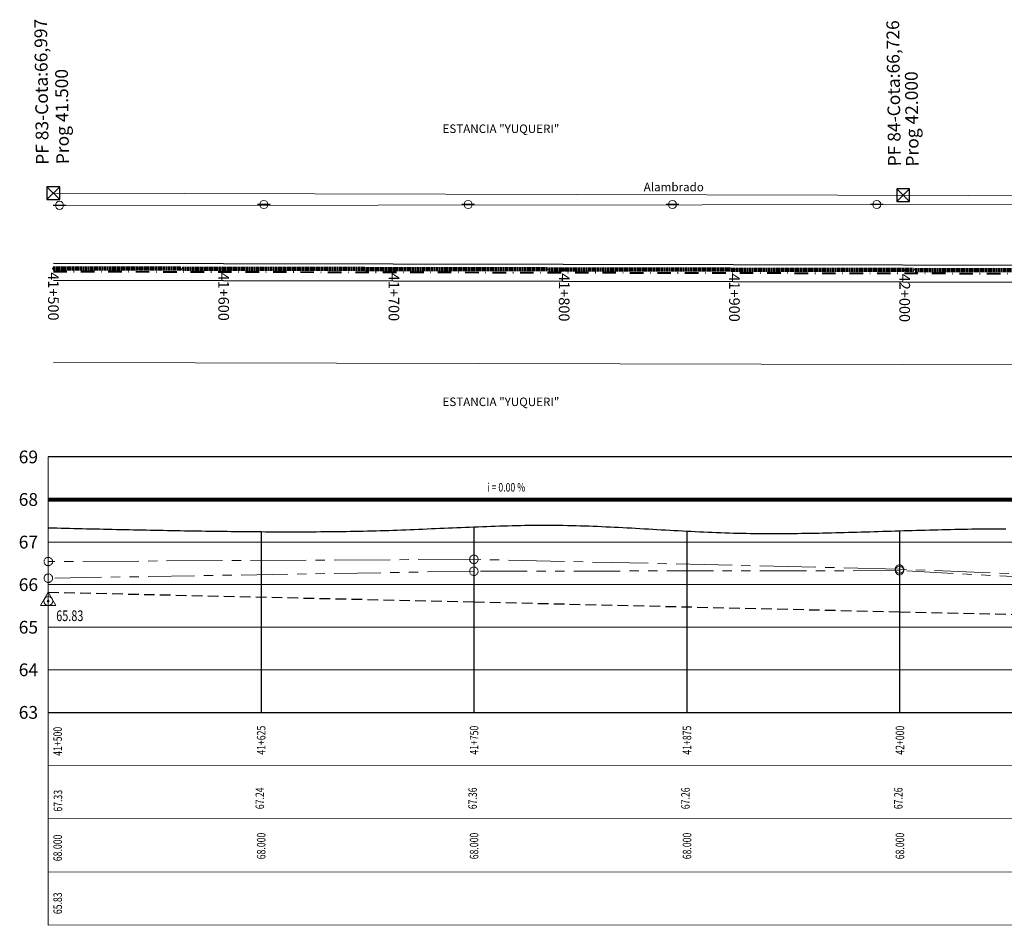
# Model space of a CAD drawing. Extents: x 38604 to 48398, y 11737 to 15904.
# Drawn here: x 39124 to 39355, y 11737 to 11950 of the extents above; entities that cross this region are included whole.
import ezdxf
from ezdxf.enums import TextEntityAlignment as Align

# ---------------------------------------------------------------- set-up
doc = ezdxf.new("R2010")
doc.units = 0
doc.header["$LTSCALE"] = 0.25
doc.header["$MEASUREMENT"] = 0
for name, pattern in [('CENTRO2', [1.125, 0.75, -0.125, 0.125, -0.125]), ('DASHDOT', [25.4, 12.7, -6.35, 0, -6.35]), ('DASHED2', [0.375, 0.25, -0.125]), ('VALS2', [1.25, 0.625, -0.125, 0.125, -0.125, 0.125, -0.125])]:
    doc.linetypes.add(name, pattern=pattern)
for name, color, linetype in [('001-ALAMBRADO', 2, 'FENCELINE2'), ('001-Borde_ruta', 36, 'CONTINUOUS'), ('001-GRILLA', 1, 'CONTINUOUS'), ('001-RASANTE_RUTA_40_2017', 20, 'CONTINUOUS'), ('001-TEXTOS_GRILLAS', 2, 'CONTINUOUS'), ('001-Textos_Progrsivas', 2, 'CONTINUOUS'), ('EJEMODIFICADO', 7, 'CENTRO2'), ('EJENU', 3, 'CENTRO2'), ('MARCO', 7, 'CONTINUOUS'), ('PRO', 7, 'CONTINUOUS')]:
    doc.layers.add(name, color=color, linetype=linetype)
for name, color, linetype, lineweight in [('001-Eje_de_Ruta_40', 6, 'DASHDOT', 40), ('ALAMBRADO', 2, 'BARBWIRE_2', 5), ('Cuneta_Der', 31, 'VALS2', 15), ('Cuneta_Izq', 4, 'CENTRO2', 15), ('Cuneta_Proy', 3, 'DASHED2', 25), ('LMT', 7, 'CONTINUOUS', 9), ('PF', 1, 'CONTINUOUS', 30), ('Rasante_Proy', 6, 'CONTINUOUS', 80), ('referencias', 4, 'CONTINUOUS', 18)]:
    doc.layers.add(name, color=color, linetype=linetype, lineweight=lineweight)
doc.styles.add('ARIAL', font='arial.ttf')
doc.styles.add('COTAS', font='ROMANS', dxfattribs={"width": 0.7})
doc.linetypes.add('BARBWIRE_2', pattern='A,1,-0.02,["X",Standard,S=0.075,R=0,X=-0.025,Y=-0.0375],-0.02', length=1.04)
doc.linetypes.add('FENCELINE2', pattern='A,6.35,-2.54,[132,ltypeshp.shx,S=2.54,R=0,X=-2.54,Y=0],-2.54,25.4', length=36.83)

# ---------------------------------------------------------------- blocks, each defined once
blk = doc.blocks.new('Poste LMT')
at = {"layer": '001-ALAMBRADO'}
blk.add_line((31383.52, 16119.56), (31380.57, 16119.56), dxfattribs=at)
at = {"layer": 'LMT', "ltscale": 1.5}
blk.add_circle((31382.04, 16119.56), 0.956, dxfattribs=at)
blk = doc.blocks.new('desg')
at = {"layer": 'Cuneta_Proy', "linetype": 'Continuous', "lineweight": 13, "ltscale": 40}
blk.add_lwpolyline([(0, 0), (1.8, -3.14), (-1.82, -3.13)], close=True, dxfattribs=at)
for radius in [1.05, 0.249]:
    blk.add_circle((-0.01, -2.09), radius, dxfattribs=at)
blk = doc.blocks.new('ZXA')
at = {"layer": 'EJEMODIFICADO', "color": 73, "linetype": 'Continuous'}
for p, q in [((39130.75, 11830.55), (39130.75, 11830.55)), ((40131.19, 11820.43), (40131.19, 11820.43))]:
    blk.add_line(p, q, dxfattribs=at)
at = {"layer": 'EJENU', "color": 3, "linetype": 'CENTRO2', "lineweight": 100}
for q in [(39131.91, 11891.43), (40131.72, 11889.7)]:
    blk.add_line((39862.26, 11890.1), q, dxfattribs=at)
at = {"layer": 'PRO', "color": 60, "linetype": 'Continuous'}
blk.add_line((39862.26, 11890.17), (39862.28, 11900.9), dxfattribs=at)
at = {"layer": 'PRO', "color": 3, "linetype": 'Continuous'}
for p, q in [((39131.77, 11891.57), (39132.05, 11891.28)), ((39131.77, 11891.29), (39132.06, 11891.57)), ((39151.77, 11891.54), (39152.05, 11891.25)), ((39151.77, 11891.25), (39152.06, 11891.53)), ((39171.77, 11891.5), (39172.05, 11891.21)), ((39171.77, 11891.22), (39172.06, 11891.49)), ((39191.77, 11891.46), (39192.05, 11891.17)), ((39191.77, 11891.18), (39192.06, 11891.46)), ((39211.77, 11891.43), (39212.05, 11891.14)), ((39211.77, 11891.14), (39212.06, 11891.42)), ((39231.77, 11891.39), (39232.05, 11891.1)), ((39231.77, 11891.11), (39232.06, 11891.38)), ((39251.77, 11891.35), (39252.05, 11891.06)), ((39251.77, 11891.07), (39252.06, 11891.35)), ((39271.77, 11891.32), (39272.05, 11891.03)), ((39271.77, 11891.04), (39272.06, 11891.31)), ((39291.77, 11891.28), (39292.05, 11890.99)), ((39291.77, 11891), (39292.06, 11891.27)), ((39311.77, 11891.25), (39312.05, 11890.96)), ((39311.77, 11890.96), (39312.06, 11891.24)), ((39331.77, 11891.21), (39332.05, 11890.92)), ((39331.77, 11890.93), (39332.06, 11891.2)), ((39351.77, 11891.17), (39352.05, 11890.88)), ((39351.77, 11890.89), (39352.06, 11891.17)), ((39371.77, 11891.14), (39372.05, 11890.85)), ((39371.77, 11890.85), (39372.06, 11891.13)), ((39391.77, 11891.1), (39392.05, 11890.81)), ((39391.77, 11890.82), (39392.06, 11891.09)), ((39411.77, 11891.06), (39412.05, 11890.77)), ((39411.77, 11890.78), (39412.06, 11891.06)), ((39431.77, 11891.03), (39432.05, 11890.74)), ((39431.77, 11890.74), (39432.06, 11891.02)), ((39451.77, 11890.99), (39452.05, 11890.7)), ((39451.77, 11890.71), (39452.06, 11890.98)), ((39471.77, 11890.95), (39472.05, 11890.66)), ((39471.77, 11890.67), (39472.06, 11890.95)), ((39491.77, 11890.92), (39492.05, 11890.63)), ((39491.77, 11890.63), (39492.06, 11890.91)), ((39511.77, 11890.88), (39512.05, 11890.59)), ((39511.77, 11890.6), (39512.06, 11890.87)), ((39531.77, 11890.84), (39532.05, 11890.55)), ((39531.77, 11890.56), (39532.06, 11890.84)), ((39551.77, 11890.81), (39552.05, 11890.52)), ((39551.77, 11890.53), (39552.06, 11890.8)), ((39571.77, 11890.77), (39572.05, 11890.48)), ((39571.77, 11890.49), (39572.06, 11890.76)), ((39591.77, 11890.74), (39592.05, 11890.45)), ((39591.77, 11890.45), (39592.06, 11890.73)), ((39611.77, 11890.7), (39612.05, 11890.41)), ((39611.77, 11890.42), (39612.06, 11890.69)), ((39631.77, 11890.66), (39632.05, 11890.37)), ((39631.77, 11890.38), (39632.06, 11890.66)), ((39651.77, 11890.63), (39652.05, 11890.34)), ((39651.77, 11890.34), (39652.06, 11890.62)), ((39671.77, 11890.59), (39672.05, 11890.3)), ((39671.77, 11890.31), (39672.06, 11890.58)), ((39691.77, 11890.55), (39692.05, 11890.26)), ((39691.77, 11890.27), (39692.06, 11890.55)), ((39711.77, 11890.52), (39712.05, 11890.23)), ((39711.77, 11890.23), (39712.06, 11890.51)), ((39731.77, 11890.48), (39732.05, 11890.19)), ((39731.77, 11890.2), (39732.06, 11890.47)), ((39751.77, 11890.44), (39752.05, 11890.15)), ((39751.77, 11890.16), (39752.06, 11890.44)), ((39771.77, 11890.41), (39772.05, 11890.12)), ((39771.77, 11890.12), (39772.06, 11890.4)), ((39791.77, 11890.37), (39792.05, 11890.08)), ((39791.77, 11890.09), (39792.06, 11890.36)), ((39811.77, 11890.33), (39812.05, 11890.04)), ((39811.77, 11890.05), (39812.06, 11890.33)), ((39831.77, 11890.3), (39832.05, 11890.01)), ((39831.77, 11890.02), (39832.06, 11890.29)), ((39851.77, 11890.26), (39852.05, 11889.97)), ((39851.77, 11889.98), (39852.06, 11890.25)), ((39862.11, 11889.96), (39862.4, 11890.24)), ((39862.12, 11890.24), (39862.39, 11889.95)), ((39891.57, 11889.92), (39891.86, 11890.19)), ((39891.58, 11890.2), (39891.86, 11889.91)), ((39931.57, 11889.86), (39931.86, 11890.13)), ((39931.58, 11890.14), (39931.86, 11889.85)), ((39971.57, 11889.8), (39971.86, 11890.08)), ((39971.58, 11890.08), (39971.86, 11889.79)), ((40011.57, 11889.74), (40011.86, 11890.02)), ((40011.58, 11890.02), (40011.86, 11889.73)), ((40051.57, 11889.68), (40051.86, 11889.96)), ((40051.58, 11889.96), (40051.86, 11889.67)), ((40091.57, 11889.62), (40091.86, 11889.9)), ((40091.58, 11889.91), (40091.86, 11889.62)), ((40131.57, 11889.56), (40131.86, 11889.84)), ((40131.58, 11889.85), (40131.86, 11889.56))]:
    blk.add_line(p, q, dxfattribs=at)
for centre, radius in [((39131.91, 11891.43), 0.1), ((39151.91, 11891.39), 0.1), ((39171.91, 11891.36), 0.1), ((39191.91, 11891.32), 0.1), ((39211.91, 11891.28), 0.1), ((39231.91, 11891.25), 0.1), ((39251.91, 11891.21), 0.1), ((39271.91, 11891.17), 0.1), ((39291.91, 11891.14), 0.1), ((39311.91, 11891.1), 0.1), ((39331.91, 11891.06), 0.1), ((39351.91, 11891.03), 0.1), ((39371.91, 11890.99), 0.1), ((39391.91, 11890.95), 0.1), ((39411.91, 11890.92), 0.1), ((39431.91, 11890.88), 0.1), ((39451.91, 11890.85), 0.1), ((39471.91, 11890.81), 0.1), ((39491.91, 11890.77), 0.1), ((39511.91, 11890.74), 0.1), ((39531.91, 11890.7), 0.1), ((39551.91, 11890.66), 0.1), ((39571.91, 11890.63), 0.1), ((39591.91, 11890.59), 0.1), ((39611.91, 11890.55), 0.1), ((39631.91, 11890.52), 0.1), ((39651.91, 11890.48), 0.1), ((39671.91, 11890.44), 0.1), ((39691.91, 11890.41), 0.1), ((39711.91, 11890.37), 0.1), ((39731.91, 11890.34), 0.1), ((39751.91, 11890.3), 0.1), ((39771.91, 11890.26), 0.1), ((39791.91, 11890.23), 0.1), ((39811.91, 11890.19), 0.1), ((39831.91, 11890.15), 0.1), ((39851.91, 11890.12), 0.1), ((39862.26, 11890.1), 0.2), ((39862.26, 11890.1), 0.1), ((39891.72, 11890.05), 0.1), ((39931.72, 11890), 0.1), ((39971.72, 11889.94), 0.1), ((40011.72, 11889.88), 0.1), ((40051.72, 11889.82), 0.1), ((40091.72, 11889.76), 0.1), ((40131.72, 11889.7), 0.1)]:
    blk.add_circle(centre, radius, dxfattribs=at)
at = {"layer": 'PRO', "color": 60, "style": 'ARIAL'}
blk.add_text('43+325.864', height=2.5, rotation=269.8972, dxfattribs=at).set_placement((39862.28, 11901.8), align=Align.MIDDLE_RIGHT)
blk.add_text('Recta', height=2.5, rotation=269.8972, dxfattribs=at).set_placement((39861.69, 11896.65), align=Align.TOP_CENTER)
for s, rotation, p in [('41+500', 269.898, (39131.97, 11890.54)), ('41+600', 269.898, (39171.97, 11890.47)), ('41+700', 269.898, (39211.97, 11890.4)), ('41+800', 269.898, (39251.97, 11890.32)), ('41+900', 269.898, (39291.97, 11890.25)), ('42+000', 269.898, (39331.97, 11890.18)), ('42+100', 269.898, (39371.97, 11890.1)), ('42+200', 269.898, (39411.97, 11890.03)), ('42+300', 269.898, (39451.97, 11889.96)), ('42+400', 269.898, (39491.97, 11889.89)), ('42+500', 269.898, (39531.97, 11889.81)), ('42+600', 269.898, (39571.97, 11889.74)), ('42+700', 269.898, (39611.97, 11889.67)), ('42+800', 269.898, (39651.97, 11889.59)), ('42+900', 269.898, (39691.97, 11889.52)), ('43+000', 269.898, (39731.97, 11889.45)), ('43+100', 269.898, (39771.97, 11889.38)), ('43+200', 269.898, (39811.97, 11889.3)), ('43+300', 269.898, (39851.97, 11889.23)), ('43+326', 269.898, (39862.32, 11889.21)), ('43+400', 269.9037, (39891.78, 11889.23)), ('43+500', 269.9037, (39931.78, 11889.16)), ('43+600', 269.9037, (39971.78, 11889.09)), ('43+700', 269.9037, (40011.78, 11889.03)), ('43+800', 269.9037, (40051.78, 11888.96)), ('43+900', 269.9037, (40091.78, 11888.89)), ('44+000', 269.9037, (40131.78, 11888.82))]:
    blk.add_text(s, height=2.5, rotation=rotation, dxfattribs=at).set_placement(p, align=Align.MIDDLE_LEFT)

msp = doc.modelspace()

# ---------------------------------------------------------------- linework, layer by layer
at = {"layer": '001-Borde_ruta'}
for points in [[(39131.95483, 11892.68642), (39531.1514, 11891.87599)], [(39131.95483, 11888.69421), (39531.14163, 11887.88379)]]:
    msp.add_lwpolyline(points, dxfattribs=at)
at = {"layer": '001-Eje_de_Ruta_40'}
msp.add_lwpolyline([(39131.95483, 11890.71454), (39531.14654, 11889.88797)], dxfattribs=at)
at = {"layer": '001-GRILLA', "color": 2, "lineweight": 9}
for p, q in [((39130.75174, 11847.14369), (40055.76012, 11847.14369)), ((39130.75174, 11827.13502), (40131.18529, 11827.13502)), ((39130.75174, 11817.13068), (40131.18529, 11817.13068)), ((39130.75174, 11807.12634), (40131.18529, 11807.12634)), ((39130.75174, 11797.12201), (40131.18529, 11797.12201))]:
    msp.add_line(p, q, dxfattribs=at)
at = {"layer": '001-GRILLA', "color": 4, "lineweight": 9}
msp.add_line((39130.75175, 11787.0743), (39130.75174, 11847.14369), dxfattribs=at)
at = {"layer": '001-GRILLA', "ltscale": 0.5}
for p, q in [((39230.75175, 11830.63826), (39230.75175, 11787.0743)), ((39180.75175, 11829.50973), (39180.75175, 11787.0743)), ((39280.75175, 11829.63526), (39280.75175, 11787.0743)), ((39330.75175, 11829.7143), (39330.75175, 11787.0743))]:
    msp.add_line(p, q, dxfattribs=at)
at = {"layer": '001-GRILLA', "color": 3, "lineweight": 9}
for p, q in [((39130.75175, 11774.59953), (39531.18529, 11774.72238)), ((39130.75175, 11762.09953), (39531.18529, 11762.22238)), ((39130.75175, 11749.59953), (39531.18529, 11749.72238))]:
    msp.add_line(p, q, dxfattribs=at)
at = {"layer": '001-RASANTE_RUTA_40_2017', "ltscale": 0.5}
msp.add_lwpolyline([(39355.75175, 11830.2069), (39354.75175, 11830.20368), (39353.75175, 11830.19859), (39352.75175, 11830.19168), (39351.75175, 11830.18302), (39350.75175, 11830.17268), (39349.75175, 11830.16072), (39348.75175, 11830.14721), (39347.75175, 11830.13222), (39346.75175, 11830.1158), (39345.75175, 11830.09804), (39344.75175, 11830.07899), (39343.75175, 11830.05872), (39342.75175, 11830.03729), (39341.75175, 11830.01478), (39340.75175, 11829.99125), (39339.75175, 11829.96676), (39338.75175, 11829.94138), (39337.75175, 11829.91518), (39336.75175, 11829.88822), (39335.75175, 11829.86058), (39334.75175, 11829.8323), (39333.75175, 11829.80348), (39332.75175, 11829.77415), (39331.75175, 11829.74441), (39330.75175, 11829.7143), (39329.75175, 11829.6839), (39328.75175, 11829.6533), (39327.75175, 11829.62259), (39326.75175, 11829.59184), (39325.75175, 11829.56116), (39324.75175, 11829.53062), (39323.75175, 11829.50033), (39322.75175, 11829.47036), (39321.75175, 11829.44081), (39320.75175, 11829.41176), (39319.75175, 11829.3833), (39318.75175, 11829.35553), (39317.75175, 11829.32852), (39316.75175, 11829.30238), (39315.75175, 11829.27718), (39314.75175, 11829.25302), (39313.75175, 11829.22998), (39312.75175, 11829.20815), (39311.75175, 11829.18763), (39310.75175, 11829.1685), (39309.75175, 11829.15084), (39308.75175, 11829.13476), (39307.75175, 11829.12033), (39306.75175, 11829.10764), (39305.75175, 11829.09679), (39304.75175, 11829.08786), (39303.75175, 11829.08094), (39302.75175, 11829.07612), (39301.75175, 11829.07349), (39300.75175, 11829.07314), (39299.75175, 11829.07515), (39298.75175, 11829.07961), (39297.75175, 11829.08662), (39296.75175, 11829.09626), (39295.75175, 11829.10861), (39294.75175, 11829.12378), (39293.75175, 11829.14184), (39292.75175, 11829.16289), (39291.75175, 11829.18701), (39290.75175, 11829.2143), (39289.75175, 11829.24479), (39288.75175, 11829.27835), (39287.75175, 11829.31479), (39286.75175, 11829.35394), (39285.75175, 11829.3956), (39284.75175, 11829.4396), (39283.75175, 11829.48575), (39282.75175, 11829.53386), (39281.75175, 11829.58376), (39280.75175, 11829.63526), (39279.75175, 11829.68817), (39278.75175, 11829.74232), (39277.75175, 11829.79752), (39276.75175, 11829.85358), (39275.75175, 11829.91033), (39274.75175, 11829.96757), (39273.75175, 11830.02514), (39272.75175, 11830.08283), (39271.75175, 11830.14048), (39270.75175, 11830.19788), (39269.75175, 11830.25488), (39268.75175, 11830.31127), (39267.75175, 11830.36687), (39266.75175, 11830.42151), (39265.75175, 11830.47499), (39264.75175, 11830.52714), (39263.75175, 11830.57778), (39262.75175, 11830.6267), (39261.75175, 11830.67375), (39260.75175, 11830.71872), (39259.75175, 11830.76144), (39258.75175, 11830.80173), (39257.75175, 11830.8394), (39256.75175, 11830.87426), (39255.75175, 11830.90613), (39254.75175, 11830.93484), (39253.75175, 11830.9602), (39252.75175, 11830.98201), (39251.75175, 11831.00011), (39250.75175, 11831.0143), (39249.75175, 11831.02446), (39248.75175, 11831.03068), (39247.75175, 11831.03311), (39246.75175, 11831.0319), (39245.75175, 11831.0272), (39244.75175, 11831.01915), (39243.75175, 11831.0079), (39242.75175, 11830.9936), (39241.75175, 11830.97641), (39240.75175, 11830.95646), (39239.75175, 11830.93391), (39238.75175, 11830.9089), (39237.75175, 11830.88159), (39236.75175, 11830.85211), (39235.75175, 11830.82063), (39234.75175, 11830.78729), (39233.75175, 11830.75223), (39232.75175, 11830.71561), (39231.75175, 11830.67757), (39230.75175, 11830.63826), (39229.75175, 11830.59784), (39228.75175, 11830.55644), (39227.75175, 11830.51422), (39226.75175, 11830.47132), (39225.75175, 11830.4279), (39224.75175, 11830.3841), (39223.75175, 11830.34007), (39222.75175, 11830.29596), (39221.75175, 11830.25192), (39220.75175, 11830.20809), (39219.75175, 11830.16462), (39218.75175, 11830.12167), (39217.75175, 11830.07938), (39216.75175, 11830.0379), (39215.75175, 11829.99737), (39214.75175, 11829.95795), (39213.75175, 11829.91979), (39212.75175, 11829.88302), (39211.75175, 11829.84781), (39210.75175, 11829.8143), (39209.75175, 11829.7826), (39208.75175, 11829.75272), (39207.75175, 11829.72462), (39206.75175, 11829.69825), (39205.75175, 11829.6736), (39204.75175, 11829.65062), (39203.75175, 11829.62927), (39202.75175, 11829.60953), (39201.75175, 11829.59135), (39200.75175, 11829.57471), (39199.75175, 11829.55956), (39198.75175, 11829.54588), (39197.75175, 11829.53363), (39196.75175, 11829.52276), (39195.75175, 11829.51326), (39194.75175, 11829.50507), (39193.75175, 11829.49818), (39192.75175, 11829.49253), (39191.75175, 11829.4881), (39190.75175, 11829.48486), (39189.75175, 11829.48276), (39188.75175, 11829.48178), (39187.75175, 11829.48187), (39186.75175, 11829.483), (39185.75175, 11829.48514), (39184.75175, 11829.48826), (39183.75175, 11829.49231), (39182.75175, 11829.49726), (39181.75175, 11829.50308), (39180.75175, 11829.50973), (39179.75175, 11829.51718), (39178.75175, 11829.52539), (39177.75175, 11829.53433), (39176.75175, 11829.54396), (39175.75175, 11829.55424), (39174.75175, 11829.56515), (39173.75175, 11829.57664), (39172.75175, 11829.58869), (39171.75175, 11829.60125), (39170.75175, 11829.6143), (39169.75175, 11829.6278), (39168.75175, 11829.64173), (39167.75175, 11829.6561), (39166.75175, 11829.67088), (39165.75175, 11829.68608), (39164.75175, 11829.70169), (39163.75175, 11829.71769), (39162.75175, 11829.73409), (39161.75175, 11829.75086), (39160.75175, 11829.768), (39159.75175, 11829.78551), (39158.75175, 11829.80338), (39157.75175, 11829.82159), (39156.75175, 11829.84014), (39155.75175, 11829.85902), (39154.75175, 11829.87822), (39153.75175, 11829.89774), (39152.75175, 11829.91756), (39151.75175, 11829.93769), (39150.75175, 11829.9581), (39149.75175, 11829.97879), (39148.75175, 11829.99975), (39147.75175, 11830.02098), (39146.75175, 11830.04247), (39145.75175, 11830.0642), (39144.75175, 11830.08617), (39143.75175, 11830.10838), (39142.75175, 11830.1308), (39141.75175, 11830.15344), (39140.75175, 11830.17629), (39139.75175, 11830.19934), (39138.75175, 11830.22257), (39137.75175, 11830.24599), (39136.75175, 11830.26958), (39135.75175, 11830.29334), (39134.75175, 11830.31725), (39133.75175, 11830.34131), (39132.75175, 11830.36551), (39131.75175, 11830.38984), (39130.75175, 11830.4143)], dxfattribs=at)
at = {"layer": 'ALAMBRADO', "ltscale": 25}
for points in [[(39131.94839, 11909.12306), (39531.16853, 11908.13056)], [(39131.94839, 11869.30873), (39531.07127, 11868.40815)]]:
    msp.add_lwpolyline(points, dxfattribs=at)
at = {"layer": 'Cuneta_Der', "ltscale": 70}
msp.add_lwpolyline([(39854.78669, 11802.87773), (39831.18529, 11803.18455), (39731.18529, 11803.38455), (39630.18529, 11807.18455), (39531.18529, 11811.68455), (39430.75175, 11815.15205), (39330.75175, 11820.43139), (39230.75175, 11820.28733), (39130.75175, 11818.65497)], dxfattribs=at)
at = {"layer": 'Cuneta_Der', "lineweight": 13}
for centre in [(39230.75175, 11820.28733), (39330.75175, 11820.43139), (39130.75175, 11818.65497)]:
    msp.add_circle(centre, 1, dxfattribs=at)
at = {"layer": 'Cuneta_Izq', "ltscale": 70}
msp.add_lwpolyline([(39854.78669, 11804.77528), (39831.18529, 11805.88455), (39731.18529, 11808.68455), (39631.18529, 11811.38455), (39531.18529, 11815.28455), (39430.75175, 11816.82406), (39330.75175, 11820.77998), (39230.75175, 11823.08733), (39130.75175, 11822.55497)], dxfattribs=at)
at = {"layer": 'Cuneta_Izq', "lineweight": 13}
for centre in [(39130.75175, 11822.55497), (39230.75175, 11823.08733), (39330.75175, 11820.77998)]:
    msp.add_circle(centre, 1, dxfattribs=at)
at = {"layer": 'Cuneta_Proy', "ltscale": 40}
msp.add_lwpolyline([(39130.75175, 11815.35497), (39230.75175, 11813.08733), (39330.75175, 11810.74913), (39430.75175, 11808.65205), (39531.18529, 11806.48455), (39631.18529, 11803.38455), (39731.18529, 11801.98455), (39831.18529, 11799.68455), (39868.05512, 11798.7628)], dxfattribs=at)
at = {"layer": 'LMT', "ltscale": 1.5}
msp.add_line((39132.1011, 11906.25285), (40131.92907, 11907.06822), dxfattribs=at)
at = {"layer": 'MARCO', "color": 2, "linetype": 'Continuous'}
for p, q in [((40055.76012, 11847.14369), (39130.75174, 11847.14369)), ((39130.75174, 11787.11767), (40131.18529, 11787.11767))]:
    msp.add_line(p, q, dxfattribs=at)
at = {"layer": 'PF'}
for points in [[(39130.44374, 11910.62317), (39130.44307, 11907.62317), (39133.44307, 11907.6225), (39133.44374, 11910.6225), (39130.44374, 11910.62317), (39133.44307, 11907.6225), (39133.44374, 11910.6225), (39130.44307, 11907.62317)], [(39330.09063, 11910.13003), (39330.08996, 11907.13003), (39333.08996, 11907.12936), (39333.09063, 11910.12936), (39330.09063, 11910.13003), (39333.08996, 11907.12936), (39333.09063, 11910.12936), (39330.08996, 11907.13003)]]:
    msp.add_lwpolyline(points, dxfattribs=at)
at = {"layer": 'Rasante_Proy'}
msp.add_line((39130.75174, 11837.13935), (39380.86013, 11837.13935), dxfattribs=at)
at = {"layer": 'referencias', "lineweight": 13}
for p, q in [((39130.75174, 11787.11767), (40131.18529, 11787.11767)), ((39130.75175, 11787.0743), (39130.75175, 11737.0928)), ((39130.75175, 11737.09953), (39531.18529, 11737.22238))]:
    msp.add_line(p, q, dxfattribs=at)

# ---------------------------------------------------------------- block references
at = {"layer": 'Cuneta_Der'}
msp.add_blockref('desg', (39130.75175, 11815.35497), dxfattribs=at)
at = {"layer": 'EJEMODIFICADO'}
msp.add_blockref('ZXA', (0, 0), dxfattribs=at)
at = {"layer": 'LMT', "rotation": 0.1692283832569599}
for p in [(7799.1028, -4305.92979), (7847.10264, -4305.73406), (7847.10264, -4305.73406), (7895.10264, -4305.73406), (7895.10264, -4305.73406), (7943.10264, -4305.73406), (7943.10264, -4305.73406), (7991.10264, -4305.73406), (7991.10264, -4305.73406)]:
    msp.add_blockref('Poste LMT', p, dxfattribs=at)

# ---------------------------------------------------------------- texts
at = {"layer": '001-TEXTOS_GRILLAS', "lineweight": 13, "style": 'ARIAL'}
for s, p in [('69', (39128.3507, 11847.14369)), ('68', (39128.3507, 11837.13935)), ('67', (39128.3507, 11827.13502)), ('66', (39128.3507, 11817.13068)), ('65', (39128.3507, 11807.12634)), ('64', (39128.3507, 11797.12201)), ('63', (39128.3507, 11787.11767))]:
    msp.add_text(s, height=3, dxfattribs=at).set_placement(p, align=Align.MIDDLE_RIGHT)
at = {"layer": '001-TEXTOS_GRILLAS', "style": 'COTAS', "width": 0.75}
for s, height, p in [('i = 0.00 %', 2, (39233.87818, 11839.00298)), ('65.83', 2.5, (39132.61227, 11808.57452))]:
    msp.add_text(s, height=height, dxfattribs=at).set_placement(p)
for s, p in [('41+625', (39180.77342, 11780.58498)), ('41+750', (39230.7951, 11780.58498)), ('41+875', (39280.81677, 11780.58498)), ('42+000', (39330.83845, 11780.58498)), ('41+500', (39132.9566, 11780.32444)), ('68.000', (39132.9566, 11755.28)), ('68.000', (39180.77342, 11755.73289)), ('68.000', (39230.7951, 11755.73289)), ('68.000', (39280.81677, 11755.73289)), ('68.000', (39330.83845, 11755.73289))]:
    msp.add_text(s, height=2, rotation=90, dxfattribs=at).set_placement(p, align=Align.MIDDLE_CENTER)
for s, p in [('67.33', (39134.02805, 11763.8024)), ('67.24', (39181.45175, 11764.3743)), ('67.36', (39231.45175, 11764.3743)), ('67.26', (39281.45175, 11764.3743)), ('67.26', (39331.45175, 11764.3743)), ('65.83', (39133.96184, 11739.71625))]:
    msp.add_text(s, height=2, rotation=90, dxfattribs=at).set_placement(p)
at = {"layer": '001-Textos_Progrsivas', "style": 'ARIAL'}
for s, height, rotation, p in [('PF 83-Cota:66,997', 3, 90.7063361, (39130.86965, 11915.80095)), ('PF 84-Cota:66,726', 3, 90.7063361, (39331.06681, 11915.44802)), ('Prog 41.500', 3, 90.7063361, (39135.63675, 11915.934)), ('Prog 42.000', 3, 90.7063361, (39335.26851, 11915.38401)), ('ESTANCIA "YUQUERI"', 2, 359.9732811, (39223.37398, 11923.25655)), ('Alambrado', 2, 359.9732811, (39270.64519, 11909.56345)), ('ESTANCIA "YUQUERI"', 2, 359.9732811, (39223.37398, 11859.0962))]:
    msp.add_text(s, height=height, rotation=rotation, dxfattribs=at).set_placement(p)

doc.saveas('drawing.dxf')
